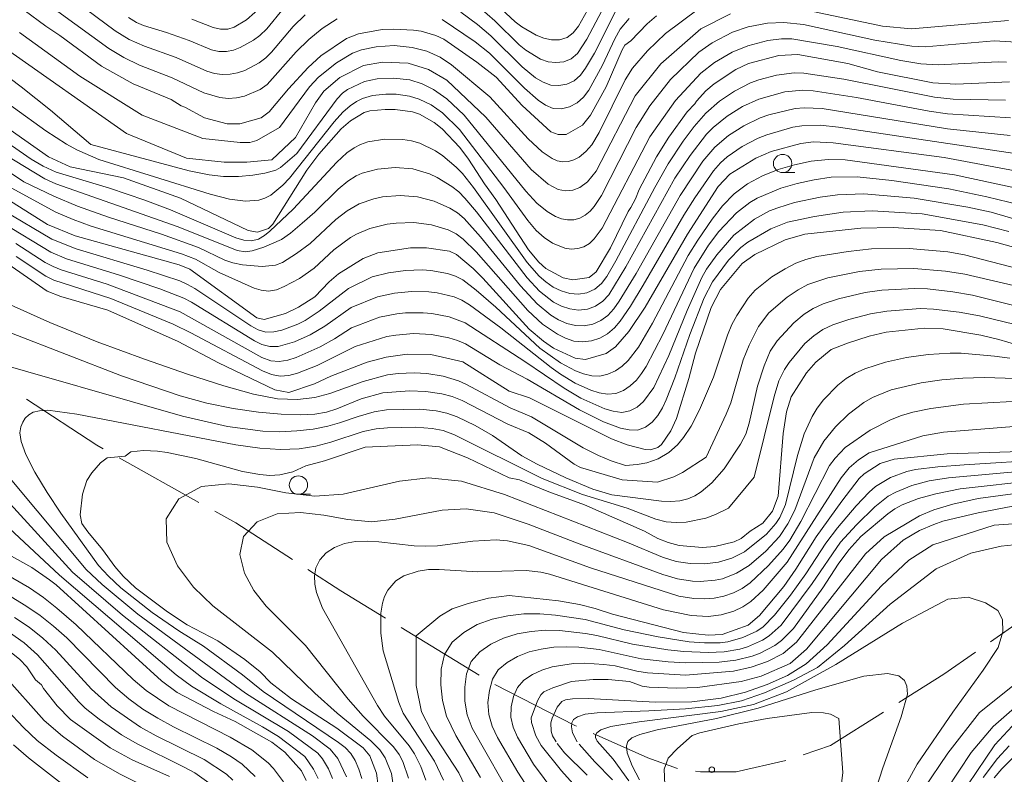
# Model space of a CAD drawing. Units: millimetres. Extents: x -68000 to -66000, y 21000 to 22500.
# Drawn here: x -66336 to -66202, y 22314 to 22417 of the extents above; entities that cross this region are included whole.
import ezdxf

# ---------------------------------------------------------------- set-up
doc = ezdxf.new("R2010")
doc.units = ezdxf.units.MM
for name, color, linetype, lineweight in [('110600_大字・町・丁目界', 7, 'Continuous', 20), ('633100_広葉樹林', 7, 'Continuous', 9), ('710100_等高線（計曲線）', 7, 'Continuous', 20), ('710200_等高線（主曲線）', 7, 'Continuous', 9), ('731200_図化機測定による標高点', 7, 'Continuous', 20)]:
    doc.layers.add(name, color=color, linetype=linetype, lineweight=lineweight)

msp = doc.modelspace()

# ---------------------------------------------------------------- linework, layer by layer
at = {"layer": '110600_大字・町・丁目界'}
for p, q in [((-66311.55, 22350.68), (-66322.46, 22356.78)), ((-66273.26, 22327.05), (-66283.93, 22333.56))]:
    msp.add_line(p, q, dxfattribs=at)
at = {"layer": '110600_大字・町・丁目界', "flags": 128}
for points in [[(-66324.64, 22358), (-66325.49, 22358.48), (-66335.13, 22364.8)], [(-66298.76, 22342.85), (-66306.51, 22347.86), (-66309.37, 22349.46)], [(-66286.06, 22334.87), (-66292.16, 22338.59), (-66296.66, 22341.5)], [(-66192.57, 22337.8), (-66193.5, 22337.46), (-66200.06, 22333.96), (-66203.4, 22331.63)], [(-66205.45, 22330.2), (-66209.78, 22327.18), (-66215.9, 22323.34)], [(-66259.98, 22320.09), (-66260.18, 22320.17), (-66271.1, 22325.79)], [(-66218.01, 22322.01), (-66225.26, 22317.46), (-66228.99, 22316.17)], [(-66246.15, 22314.3), (-66246.16, 22314.3), (-66250.23, 22315.76), (-66257.7, 22319.07)], [(-66231.36, 22315.38), (-66238.14, 22313.84), (-66243, 22313.84), (-66243.68, 22313.94)]]:
    msp.add_lwpolyline(points, dxfattribs=at)
at = {"layer": '633100_広葉樹林'}
for p, q in [((-66231.8, 22395.75), (-66230.13, 22395.75)), ((-66297.96, 22351.79), (-66296.3, 22351.79))]:
    msp.add_line(p, q, dxfattribs=at)
for centre in [(-66231.8, 22396.99), (-66297.96, 22353.04)]:
    msp.add_circle(centre, 1.25, dxfattribs=at)
at = {"layer": '710100_等高線（計曲線）', "flags": 128}
for points in [[(-66335.46, 22417.94), (-66332.47, 22415.75), (-66330.57, 22414.5), (-66324.89, 22410.28), (-66320.56, 22407.89), (-66315.37, 22405.73), (-66313.99, 22404.86), (-66313.49, 22404.7), (-66310.78, 22403.23), (-66307.71, 22402.42), (-66305.97, 22402.42), (-66303.03, 22403.25), (-66301.95, 22404.03), (-66299.31, 22407.18), (-66296.63, 22410.12), (-66294.88, 22411.7), (-66291.37, 22414.07), (-66289.74, 22414.73), (-66286.5, 22415.31), (-66284.92, 22415.37), (-66282.24, 22415.23), (-66281.17, 22415.07), (-66279.2, 22414.49), (-66278.11, 22413.97), (-66273.56, 22410.84), (-66270.94, 22408.79), (-66267.39, 22404.9), (-66263.49, 22401.34), (-66262.46, 22400.96), (-66261.39, 22400.96), (-66259.14, 22402.24), (-66258.03, 22403.6), (-66255.93, 22407.48), (-66253.74, 22412.54), (-66253.37, 22413.18), (-66252.55, 22413.74), (-66250.31, 22416.1), (-66249.02, 22417.19)], [(-66337.36, 22401.6), (-66332.13, 22397.92), (-66329.14, 22396.52), (-66321.85, 22395.03), (-66314.07, 22392.25), (-66304.84, 22387.85), (-66303.55, 22387.59), (-66302.07, 22388.12), (-66301.45, 22388.72), (-66296.8, 22396.06), (-66295.18, 22398.26), (-66292.11, 22401.75), (-66290.86, 22402.83), (-66289, 22403.98), (-66288.21, 22404.21), (-66286.1, 22404.37), (-66284.76, 22404.35), (-66282.38, 22404.06), (-66281.4, 22403.74), (-66279.41, 22402.6), (-66278.3, 22401.72), (-66275.92, 22399.19), (-66274.72, 22397.6), (-66272.54, 22394.2), (-66271, 22392.06), (-66266.53, 22385.19), (-66265.11, 22383.49), (-66264.14, 22382.62), (-66261.77, 22381.37), (-66260.48, 22381.11), (-66258.23, 22381.42), (-66257.27, 22382.17), (-66255.3, 22385.48), (-66252.91, 22390.45), (-66252.52, 22390.96), (-66251.91, 22392.18), (-66251.39, 22393.46), (-66249.02, 22397.89), (-66247.36, 22400.57), (-66244.86, 22404.06), (-66243.8, 22405.13), (-66243.58, 22405.51), (-66242.29, 22406.91), (-66241.13, 22407.89), (-66238.18, 22409.84), (-66236.45, 22410.65), (-66232.33, 22411.75), (-66229.74, 22411.87), (-66222.87, 22410.64), (-66218.81, 22409.53), (-66211.26, 22408.01), (-66208.13, 22407.85), (-66200.79, 22408.14)], [(-66199.29, 22395.87), (-66209.73, 22397.81), (-66224.9, 22399.81), (-66227.57, 22399.94), (-66229.31, 22399.74), (-66233.36, 22398.62), (-66235.44, 22397.72), (-66238.99, 22395.54), (-66240.6, 22393.86), (-66244.81, 22387.33), (-66250.58, 22377.36), (-66252.79, 22374.02), (-66254.63, 22371.94), (-66255.91, 22371.02), (-66258.72, 22370.19), (-66260.15, 22370.4), (-66263.09, 22371.77), (-66264.48, 22372.71), (-66266.45, 22374.35), (-66272.77, 22381.3), (-66274.1, 22382.62), (-66276.36, 22384.57), (-66277.33, 22385.01), (-66280.44, 22385.45), (-66282.65, 22385.48), (-66287.12, 22384.77), (-66289.1, 22383.99), (-66292.47, 22381.91), (-66293.77, 22380.83), (-66295.71, 22378.75), (-66297.96, 22377.34), (-66299.73, 22376.51), (-66302.66, 22375.69), (-66303.64, 22375.9), (-66312.8, 22382.55), (-66314.24, 22383.15), (-66328.47, 22387.1), (-66332.27, 22388.67), (-66339.44, 22393.18)], [(-66337.68, 22383.28), (-66332.29, 22379.54), (-66330.42, 22378.81), (-66323.99, 22376.96), (-66314.41, 22372.66), (-66308.89, 22369.76), (-66301.17, 22366.04), (-66299.25, 22365.71), (-66295.75, 22366.9), (-66293.52, 22367.93), (-66288.59, 22369.86), (-66285.96, 22370.52), (-66283.12, 22370.92), (-66279.88, 22370.89), (-66275.5, 22369.87), (-66269.16, 22365.87), (-66266.4, 22364.98), (-66255.19, 22359.35), (-66253.04, 22358.52), (-66250.58, 22357.92), (-66249.87, 22357.88), (-66248.85, 22358.18), (-66248.35, 22358.59), (-66247.08, 22360.46), (-66246.29, 22362.16), (-66244.6, 22367.61), (-66243.69, 22371.05), (-66241.57, 22377.33), (-66240.3, 22379.76), (-66237.33, 22383.32), (-66235.6, 22384.57), (-66231.46, 22386.56), (-66228.77, 22387.33), (-66221.1, 22388.17), (-66216.68, 22388.23), (-66210.21, 22387.82), (-66202.54, 22386.19), (-66199.42, 22385.34)], [(-66198.58, 22371.85), (-66202.26, 22372.96), (-66204.69, 22373.55), (-66209.88, 22374.38), (-66212.45, 22374.48), (-66217.63, 22373.94), (-66219.98, 22373.4), (-66222.95, 22372.43), (-66225.14, 22371.55), (-66227.24, 22369.86), (-66228.53, 22368.4), (-66230.62, 22365.11), (-66231.27, 22363.03), (-66231.73, 22360.09), (-66232.39, 22351.51), (-66233.19, 22349.48), (-66234.52, 22347.83), (-66236.24, 22346.73), (-66237.48, 22345.76), (-66238.41, 22345.29), (-66241.07, 22344.63), (-66242.73, 22344.51), (-66245.95, 22344.8), (-66247.43, 22345.2), (-66248.87, 22345.76), (-66250.65, 22346.75), (-66258.88, 22350.34), (-66263.76, 22352.11), (-66267.75, 22353.77), (-66269.16, 22354.02), (-66274.87, 22356.76), (-66278.7, 22358.29), (-66281.71, 22358.55), (-66288.83, 22358.24), (-66294.4, 22356.37), (-66296.94, 22355.69), (-66298.73, 22354.86), (-66300.52, 22354.45), (-66301.85, 22354.34), (-66303.22, 22354.47), (-66305.6, 22354.9), (-66311.96, 22356.66), (-66315.89, 22357.51), (-66317.24, 22357.69), (-66319.12, 22357.75), (-66320.87, 22357.57), (-66321.64, 22356.98), (-66324.1, 22356.77), (-66324.99, 22356.06), (-66326.21, 22354.72), (-66326.87, 22353.68), (-66327.49, 22351.82), (-66327.77, 22348.99), (-66327.55, 22347.78), (-66326.76, 22346.64), (-66324.75, 22344.25), (-66323.05, 22341.92), (-66321.9, 22340.59), (-66320.24, 22339), (-66315.84, 22335.72), (-66313.15, 22333.94), (-66308.96, 22331.75), (-66305.3, 22329.21), (-66303.21, 22327.54), (-66301.74, 22326.01), (-66298.89, 22323.82), (-66292.73, 22319.82), (-66289.11, 22317.15), (-66288.19, 22316.03), (-66287.3, 22313.69), (-66287.06, 22311.94)], [(-66273.27, 22307.83), (-66276.05, 22313.72), (-66279.81, 22319.48), (-66281.15, 22322.07), (-66281.87, 22325.63), (-66281.85, 22332.43), (-66278.63, 22335.12), (-66276.95, 22336.15), (-66274.78, 22336.86), (-66271.97, 22337.57), (-66269.16, 22337.93), (-66262.42, 22337.22), (-66259.54, 22336.74), (-66257.4, 22336.18), (-66255.04, 22335.4), (-66245.32, 22332.91), (-66241.95, 22332.52), (-66240.04, 22332.63), (-66236.52, 22333.91), (-66234.95, 22335.21), (-66231.64, 22339.18), (-66229.97, 22341.54), (-66227.21, 22345.95), (-66223.7, 22350.83), (-66221.35, 22353.94), (-66220.64, 22354.59), (-66218.45, 22355.98), (-66216.55, 22356.59), (-66209.29, 22357.31), (-66196.36, 22357.73)], [(-66258.05, 22309.58), (-66262.03, 22313.98), (-66264.8, 22317.45), (-66265.51, 22318.76), (-66266.1, 22320.61), (-66266.14, 22321.23), (-66265.29, 22323.54), (-66264.85, 22324.38), (-66264.43, 22324.77), (-66263.18, 22325.34), (-66260.63, 22326.18), (-66257.7, 22326.46), (-66255.64, 22326.46), (-66252.71, 22326.18), (-66250.99, 22325.54), (-66250.03, 22325.4), (-66246.23, 22325.27), (-66243.45, 22325.36), (-66237.47, 22326.21), (-66234.74, 22326.94), (-66230.78, 22328.64), (-66228.53, 22330.6), (-66218.28, 22342.89), (-66215.31, 22345.49), (-66213.09, 22346.85), (-66211.14, 22347.67), (-66209.91, 22348.09), (-66205.07, 22349.27), (-66197.99, 22350.6)], [(-66167.99, 22344.28), (-66168.07, 22341.9), (-66168.45, 22339.26), (-66168.74, 22338.52), (-66169.98, 22336.88), (-66171.18, 22335.87), (-66175.51, 22333.34), (-66183.46, 22329.59), (-66196.25, 22323.2), (-66199.31, 22321.07), (-66200.42, 22320.11), (-66202.8, 22317.56), (-66207.71, 22310.27)], [(-66296.92, 22312.67), (-66297.55, 22313.97), (-66299.83, 22316.53), (-66301.6, 22317.9), (-66306.62, 22320.71), (-66309.55, 22322.09), (-66314.51, 22324.69), (-66316.69, 22326.27), (-66331.05, 22339.42), (-66331.97, 22340.09), (-66334.4, 22341.77), (-66337.58, 22343.55)], [(-66338.87, 22331.44), (-66336.04, 22329.2), (-66335.07, 22328.18), (-66333.9, 22326.42), (-66333.08, 22325.72), (-66332.81, 22325.24), (-66330.93, 22322.85), (-66329.1, 22321.01), (-66323.69, 22317.12), (-66320.68, 22315.49), (-66315.59, 22313.23)], [(-66224.12, 22321.12), (-66225.24, 22321.71), (-66226.2, 22321.93), (-66227.81, 22321.96), (-66233.92, 22321.13), (-66237.79, 22320.39), (-66243.1, 22319.2), (-66244.15, 22318.81), (-66246.17, 22317.05), (-66247.43, 22315.7), (-66247.99, 22314.23), (-66247.81, 22309.94)], [(-66224.29, 22307.88), (-66223.58, 22313.77), (-66224.12, 22321.12)]]:
    msp.add_lwpolyline(points, dxfattribs=at)
at = {"layer": '710200_等高線（主曲線）', "flags": 128}
for points in [[(-66255.61, 22423.09), (-66259.7, 22415.74), (-66260.41, 22414.85), (-66261.26, 22414.19), (-66262.28, 22413.9), (-66263.37, 22413.91), (-66264.43, 22414.13), (-66265.46, 22414.55), (-66267.44, 22415.68), (-66268.34, 22416.37), (-66272.87, 22420.59)], [(-66297.03, 22417.33), (-66298.67, 22415.72), (-66301.65, 22412.22), (-66302.43, 22411.41), (-66303.31, 22410.74), (-66305.27, 22409.71), (-66306.28, 22409.38), (-66307.31, 22409.19), (-66308.36, 22409.16), (-66309.42, 22409.31), (-66310.49, 22409.63), (-66314.66, 22411.5), (-66318.98, 22413.02), (-66321.07, 22413.92), (-66323, 22415.14), (-66330.93, 22421.03)], [(-66255.28, 22420.21), (-66258.54, 22413.97), (-66259.84, 22412.04), (-66260.68, 22411.31), (-66261.68, 22410.9), (-66262.77, 22410.78), (-66263.85, 22410.89), (-66264.9, 22411.27), (-66266.88, 22412.48), (-66267.79, 22413.21), (-66271.13, 22416.49), (-66273.23, 22418.33)], [(-66292.69, 22416.75), (-66294.7, 22415.45), (-66296.56, 22413.94), (-66298.25, 22412.25), (-66302.22, 22407.79), (-66303.17, 22407.12), (-66305.31, 22406.19), (-66306.43, 22405.96), (-66307.56, 22405.89), (-66308.68, 22405.99), (-66310.91, 22406.63), (-66315.21, 22408.69), (-66319.66, 22410.45), (-66321.82, 22411.47), (-66323.87, 22412.69), (-66333.14, 22419.51)], [(-66302.76, 22418.65), (-66305.06, 22416.63), (-66306.72, 22415.61), (-66307.63, 22415.34), (-66308.61, 22415.33), (-66309.61, 22415.56), (-66312.53, 22416.71)], [(-66200.91, 22416.55), (-66214.19, 22415.4), (-66218.15, 22415.74), (-66230.9, 22418.43)], [(-66238.9, 22417.45), (-66242.99, 22415.39), (-66248.46, 22410.6), (-66251.95, 22406.24), (-66257.29, 22395.94), (-66258.47, 22394.48), (-66259.51, 22393.71), (-66260.45, 22393.34), (-66261.46, 22393.26), (-66262.45, 22393.46), (-66263.85, 22394.17), (-66266.15, 22396.15), (-66272.35, 22403.33), (-66277.7, 22408.38), (-66280.19, 22409.85), (-66282.97, 22410.69), (-66286.46, 22410.84), (-66289.09, 22410.38), (-66292.32, 22408.73), (-66294.48, 22406.86), (-66295.65, 22405.3), (-66298.35, 22400.53), (-66301.59, 22397.5), (-66305.03, 22397.18), (-66308.13, 22397.17), (-66313.27, 22397.73), (-66321.45, 22401.08), (-66338.15, 22412.85)], [(-66243.32, 22418.1), (-66247.79, 22414.75), (-66250.28, 22412.37), (-66252.32, 22410.01), (-66253.33, 22408.42), (-66256.85, 22401.24), (-66257.88, 22399.56), (-66258.67, 22398.61), (-66259.61, 22397.85), (-66260.32, 22397.49), (-66261.06, 22397.27), (-66261.83, 22397.22), (-66262.59, 22397.36), (-66263.31, 22397.67), (-66264.65, 22398.59), (-66266.58, 22400.38), (-66271.82, 22406.11), (-66277.04, 22410.49), (-66278.58, 22411.51), (-66280.43, 22412.35), (-66282.4, 22412.86), (-66284.86, 22413.1), (-66287.33, 22412.95), (-66289.36, 22412.53), (-66290.56, 22412.06), (-66292.78, 22410.73), (-66295.2, 22408.81), (-66296.46, 22407.48), (-66300.54, 22401.9), (-66303.64, 22400.13), (-66304.61, 22399.86), (-66305.93, 22399.87), (-66311.04, 22400.39), (-66319.32, 22403.59), (-66327.85, 22408.93), (-66336.08, 22414.88)], [(-66300.03, 22418.13), (-66302.28, 22415.41), (-66303.24, 22414.48), (-66304.11, 22413.85), (-66305.91, 22412.83), (-66306.84, 22412.48), (-66307.81, 22412.29), (-66308.82, 22412.31), (-66309.85, 22412.54), (-66312.87, 22413.81), (-66315.98, 22414.9), (-66319.11, 22415.84), (-66320.11, 22416.27), (-66321.2, 22416.93)], [(-66254.49, 22418.05), (-66257.51, 22412.09), (-66258.72, 22410), (-66259.43, 22409.05), (-66260.28, 22408.3), (-66261.3, 22407.84), (-66262.39, 22407.63), (-66263.49, 22407.7), (-66264.54, 22408.1), (-66265.55, 22408.72), (-66267.4, 22410.21), (-66271.66, 22414.42), (-66273.49, 22415.97), (-66275.78, 22417.67)], [(-66199.12, 22413.53), (-66202.89, 22413.76), (-66212.34, 22412.94), (-66214.14, 22413.02), (-66219.2, 22413.83), (-66228.93, 22416), (-66231.62, 22416.27), (-66233.86, 22416.17), (-66236.5, 22415.65), (-66238.63, 22414.93), (-66241.42, 22413.48), (-66243.26, 22412.19), (-66247.11, 22408.46), (-66249.93, 22404.89), (-66251.83, 22401.92), (-66256.54, 22392.61), (-66257.53, 22391.13), (-66258.11, 22390.47), (-66258.78, 22389.92), (-66259.52, 22389.52), (-66260.34, 22389.31), (-66261.18, 22389.28), (-66262.03, 22389.44), (-66262.84, 22389.75), (-66263.98, 22390.41), (-66265.37, 22391.56), (-66266.88, 22393.22), (-66275.32, 22403.58), (-66277.69, 22405.85), (-66279.49, 22407.12), (-66281.06, 22407.9), (-66282.75, 22408.41), (-66284.97, 22408.67), (-66287.21, 22408.58), (-66288.95, 22408.21), (-66291.27, 22407.12), (-66291.93, 22406.61), (-66292.66, 22405.81), (-66298.2, 22398.37), (-66300.42, 22396.43), (-66301.04, 22396.08), (-66302.55, 22395.67), (-66304.19, 22395.4), (-66306.17, 22395.23), (-66308.22, 22395.23), (-66310.16, 22395.42), (-66312.89, 22395.99), (-66326.34, 22399.57), (-66331.86, 22404.3), (-66335.83, 22407.46), (-66340.21, 22410.76)], [(-66252.78, 22416.79), (-66253.98, 22415.37), (-66254.74, 22414.02), (-66256.42, 22410.42), (-66258.29, 22407.02), (-66259.02, 22406.05), (-66259.89, 22405.27), (-66260.91, 22404.73), (-66262.02, 22404.44), (-66263.13, 22404.49), (-66264.19, 22404.95), (-66265.18, 22405.63), (-66267.08, 22407.28), (-66271.86, 22412.07), (-66273.8, 22413.6), (-66278.32, 22416.68)], [(-66341.34, 22407.85), (-66332.49, 22401.47), (-66329.65, 22399.63), (-66328.22, 22398.84), (-66325.23, 22397.55), (-66310.03, 22392.82), (-66307.36, 22392.12), (-66305.18, 22391.83), (-66303.36, 22391.98), (-66302.53, 22392.25), (-66301.72, 22392.67), (-66300.07, 22394.05), (-66299.2, 22394.99), (-66293.09, 22402.67), (-66291.88, 22404.01), (-66290.91, 22404.89), (-66290.04, 22405.48), (-66289.19, 22405.89), (-66287.86, 22406.28), (-66286.02, 22406.48), (-66284.62, 22406.45), (-66282.77, 22406.2), (-66281.45, 22405.8), (-66279.8, 22404.99), (-66278.29, 22403.92), (-66275.95, 22401.65), (-66269.88, 22393.71), (-66266.61, 22389.18), (-66265.46, 22387.82), (-66264.4, 22386.87), (-66263.25, 22386.1), (-66261.56, 22385.43), (-66260.67, 22385.3), (-66259.78, 22385.36), (-66258.95, 22385.61), (-66258.2, 22386.07), (-66257.55, 22386.68), (-66256.46, 22388.17), (-66249.96, 22400.64), (-66246.45, 22405.59), (-66242.95, 22409.34), (-66241.12, 22410.78), (-66238.7, 22412.21), (-66236.54, 22413.09), (-66233.82, 22413.79), (-66231.96, 22414.01), (-66230.56, 22414.01), (-66224.34, 22413), (-66215.64, 22411.06), (-66212.92, 22410.61), (-66210.56, 22410.46), (-66202.35, 22410.89), (-66201.22, 22410.85)], [(-66341.52, 22402.46), (-66334.49, 22397.6), (-66332.84, 22396.61), (-66331.06, 22395.79), (-66323.79, 22393.62), (-66318.93, 22391.96), (-66315.42, 22390.67), (-66306.51, 22386.85), (-66305.44, 22386.51), (-66304.38, 22386.44), (-66303.41, 22386.67), (-66302.59, 22387.15), (-66301.85, 22387.75), (-66298.7, 22390.76), (-66292.73, 22397.19), (-66291.35, 22398.44), (-66290.35, 22399.12), (-66289.47, 22399.58), (-66288.46, 22399.93), (-66286.14, 22400.3), (-66283.7, 22400.27), (-66282.5, 22400.09), (-66281.35, 22399.75), (-66279.21, 22398.71), (-66278.22, 22398.03), (-66276.39, 22396.49), (-66275.55, 22395.62), (-66274.02, 22393.7), (-66266.69, 22383.46), (-66265.07, 22381.61), (-66264.16, 22380.8), (-66263.15, 22380.11), (-66262.05, 22379.58), (-66260.89, 22379.22), (-66259.7, 22379.12), (-66258.53, 22379.31), (-66257.46, 22379.81), (-66256.56, 22380.57), (-66255.84, 22381.54), (-66254.57, 22383.67), (-66249.28, 22393.72), (-66247.45, 22396.94), (-66245.38, 22400.05), (-66243.9, 22402.03), (-66242.27, 22403.88), (-66240.43, 22405.51), (-66238.38, 22406.89), (-66236.19, 22408.01), (-66235.03, 22408.43), (-66232.64, 22409.07), (-66230.2, 22409.38), (-66228.89, 22409.35), (-66223.45, 22408.52), (-66211.02, 22406.04), (-66208.5, 22405.8), (-66201.32, 22405.66)], [(-66338.16, 22398.25), (-66332.61, 22394.89), (-66331.09, 22394.23), (-66314.39, 22388.32), (-66306.33, 22385.08), (-66305.19, 22384.93), (-66304.27, 22385.04), (-66302.68, 22385.55), (-66300.27, 22386.61), (-66299.04, 22387.48), (-66297.43, 22388.84), (-66295.74, 22390.35), (-66292.53, 22393.5), (-66291.22, 22394.57), (-66290.06, 22395.3), (-66289.26, 22395.65), (-66287.15, 22396.21), (-66284.73, 22396.44), (-66282.33, 22396.24), (-66280.07, 22395.57), (-66279, 22395.08), (-66277, 22393.85), (-66276.06, 22393.12), (-66275.2, 22392.26), (-66273.62, 22390.37), (-66266.71, 22381.36), (-66265.02, 22379.56), (-66263.09, 22378.06), (-66262.01, 22377.49), (-66260.86, 22377.11), (-66259.67, 22376.96), (-66258.48, 22377.09), (-66257.36, 22377.49), (-66256.37, 22378.16), (-66255.56, 22379.05), (-66253.2, 22382.89), (-66246.51, 22394.98), (-66244.45, 22398.08), (-66242.18, 22401.02), (-66241.31, 22401.9), (-66239.39, 22403.45), (-66237.3, 22404.76), (-66235.06, 22405.8), (-66231.48, 22406.78), (-66229.03, 22407), (-66227.64, 22406.93), (-66221.7, 22406.02), (-66211.75, 22404.14), (-66209.27, 22403.79), (-66200.67, 22403.21)], [(-66343.69, 22399.99), (-66335.49, 22394.5), (-66331.37, 22392.54), (-66328.17, 22391.18), (-66323.9, 22389.66), (-66316.69, 22387.32), (-66311.62, 22385.49), (-66308.03, 22383.79), (-66306.94, 22383.41), (-66305.59, 22383.16), (-66302.93, 22382.93), (-66301.1, 22383.1), (-66300.15, 22383.48), (-66298.22, 22384.68), (-66296.34, 22386.08), (-66292.83, 22389.33), (-66291.31, 22390.53), (-66289.64, 22391.49), (-66287.67, 22392.16), (-66286.49, 22392.42), (-66284.06, 22392.63), (-66281.68, 22392.44), (-66279.4, 22391.85), (-66277.25, 22390.89), (-66276.24, 22390.25), (-66275.33, 22389.46), (-66273.09, 22386.96), (-66267.62, 22380.27), (-66265.36, 22377.81), (-66263.45, 22376.27), (-66262.4, 22375.63), (-66261.29, 22375.13), (-66260.12, 22374.84), (-66258.92, 22374.81), (-66257.73, 22375.04), (-66256.63, 22375.52), (-66255.67, 22376.24), (-66254.86, 22377.15), (-66254.13, 22378.17), (-66251.83, 22381.98), (-66245.81, 22392.62), (-66242.68, 22397.31), (-66241.07, 22399.24), (-66239.17, 22400.81), (-66237.09, 22402.15), (-66234.86, 22403.23), (-66233.69, 22403.65), (-66230.08, 22404.51), (-66228.85, 22404.61), (-66226.37, 22404.51), (-66209.25, 22401.74), (-66200.71, 22400.83)], [(-66337.2, 22393.65), (-66331.09, 22390.36), (-66328.73, 22389.33), (-66326.29, 22388.44), (-66313.95, 22384.63), (-66312.02, 22383.91), (-66308.81, 22382.1), (-66304.03, 22379.96), (-66303.07, 22379.66), (-66302.05, 22379.54), (-66300.98, 22379.73), (-66299.9, 22380.17), (-66297.8, 22381.29), (-66295.81, 22382.68), (-66293.13, 22385.17), (-66290.86, 22386.87), (-66290.02, 22387.34), (-66288.2, 22388.11), (-66285.83, 22388.71), (-66284.61, 22388.85), (-66282.18, 22388.92), (-66279.79, 22388.62), (-66277.49, 22387.92), (-66276.42, 22387.39), (-66275.45, 22386.66), (-66273.68, 22384.93), (-66266.63, 22376.89), (-66264.63, 22375.05), (-66262.58, 22373.67), (-66261.48, 22373.12), (-66260.33, 22372.73), (-66259.13, 22372.6), (-66257.93, 22372.74), (-66256.77, 22373.11), (-66255.71, 22373.71), (-66254.79, 22374.51), (-66253.99, 22375.45), (-66252.58, 22377.5), (-66250.83, 22380.35), (-66245.29, 22389.93), (-66243.81, 22392.28), (-66241.26, 22396), (-66240.3, 22397.09), (-66239.36, 22397.9), (-66237.31, 22399.3), (-66235.12, 22400.47), (-66233.97, 22400.93), (-66230.38, 22401.96), (-66229.16, 22402.16), (-66226.68, 22402.21), (-66224.17, 22401.94), (-66200.07, 22398.35)], [(-66338.27, 22390.59), (-66331.68, 22386.65), (-66328.35, 22385.33), (-66318.63, 22382.43), (-66314.18, 22380.96), (-66313.11, 22380.47), (-66312.11, 22379.91), (-66304.47, 22374.79), (-66303.47, 22374.26), (-66302.42, 22373.96), (-66301.32, 22373.99), (-66300.21, 22374.23), (-66298.06, 22375.03), (-66297.03, 22375.55), (-66295.11, 22376.79), (-66291.11, 22379.9), (-66287.89, 22381.48), (-66285.65, 22382.07), (-66283.35, 22382.38), (-66281.03, 22382.46), (-66279.88, 22382.38), (-66277.6, 22381.96), (-66276.52, 22381.6), (-66275.51, 22381.07), (-66273.67, 22379.66), (-66271, 22377.35), (-66264.97, 22371.76), (-66262.14, 22369.73), (-66260.08, 22368.66), (-66259, 22368.23), (-66257.89, 22367.95), (-66256.77, 22367.92), (-66255.67, 22368.19), (-66254.65, 22368.67), (-66253.72, 22369.3), (-66252.91, 22370.08), (-66251.51, 22371.9), (-66249.6, 22375.15), (-66244.69, 22384.4), (-66243.4, 22386.52), (-66241.43, 22389.4), (-66240.02, 22391.22), (-66238.43, 22392.86), (-66236.58, 22394.22), (-66234.54, 22395.29), (-66232.4, 22396.16), (-66230.17, 22396.8), (-66227.9, 22397.3), (-66225.59, 22397.53), (-66223.26, 22397.47), (-66208.33, 22395.44), (-66194.15, 22392.39)], [(-66338.42, 22388.9), (-66331.8, 22384.89), (-66329.64, 22383.97), (-66322.4, 22381.74), (-66316.91, 22379.87), (-66313.6, 22378.59), (-66312.56, 22378.05), (-66303.98, 22372.75), (-66302.94, 22372.24), (-66301.85, 22371.97), (-66300.72, 22371.99), (-66298.48, 22372.6), (-66296.35, 22373.57), (-66294.35, 22374.76), (-66290.76, 22377.3), (-66287.15, 22378.79), (-66284.85, 22379.29), (-66282.49, 22379.51), (-66280.14, 22379.46), (-66278.98, 22379.31), (-66276.7, 22378.75), (-66275.63, 22378.3), (-66274.59, 22377.68), (-66270.31, 22374.51), (-66263.44, 22369.11), (-66262.16, 22368.2), (-66260.14, 22366.99), (-66257.99, 22366), (-66256.87, 22365.64), (-66255.73, 22365.45), (-66254.61, 22365.55), (-66253.55, 22365.97), (-66252.61, 22366.6), (-66251.78, 22367.39), (-66251.07, 22368.29), (-66250.43, 22369.26), (-66248.18, 22373.61), (-66243.89, 22382.67), (-66241.91, 22385.81), (-66240.5, 22387.7), (-66238.12, 22390.23), (-66236.29, 22391.66), (-66235.29, 22392.26), (-66232.06, 22393.63), (-66229.8, 22394.27), (-66227.49, 22394.77), (-66225.16, 22395.12), (-66221.61, 22395.15), (-66216.88, 22394.66), (-66209.1, 22393.51), (-66203.88, 22392.45), (-66197.9, 22390.97)], [(-66336.58, 22386.07), (-66332.55, 22383.47), (-66331.49, 22382.91), (-66330.39, 22382.45), (-66324.08, 22380.5), (-66314.13, 22376.71), (-66302.94, 22370.46), (-66301.73, 22370.04), (-66300.58, 22369.94), (-66299.42, 22370.11), (-66298.29, 22370.46), (-66295.01, 22371.92), (-66293.02, 22373.04), (-66290.71, 22374.53), (-66286.86, 22375.97), (-66284.51, 22376.45), (-66283.31, 22376.57), (-66280.92, 22376.6), (-66279.72, 22376.5), (-66277.37, 22376.05), (-66275.16, 22375.2), (-66267.04, 22369.94), (-66261.65, 22366.27), (-66259.39, 22364.92), (-66256.1, 22363.45), (-66254.95, 22363.12), (-66253.79, 22362.98), (-66252.67, 22363.18), (-66251.66, 22363.71), (-66250.79, 22364.46), (-66249.41, 22366.36), (-66247.36, 22370.77), (-66244.86, 22376.91), (-66242.82, 22381.42), (-66242.18, 22382.54), (-66240.79, 22384.5), (-66238.45, 22387.21), (-66235.66, 22389.37), (-66233.57, 22390.51), (-66232.46, 22390.95), (-66230.19, 22391.64), (-66226.67, 22392.37), (-66224.29, 22392.72), (-66220.68, 22392.86), (-66213.82, 22392.25), (-66206.5, 22391.02), (-66203.3, 22390.32), (-66197.23, 22388.58)], [(-66336.55, 22384.29), (-66332.47, 22381.58), (-66331.37, 22381.03), (-66323.58, 22378.53), (-66315.09, 22375.03), (-66312.67, 22373.86), (-66302.88, 22368.65), (-66301.62, 22368.14), (-66300.45, 22367.92), (-66299.26, 22368), (-66298.1, 22368.32), (-66295.4, 22369.39), (-66290.21, 22371.96), (-66285.87, 22373.33), (-66284.67, 22373.55), (-66282.23, 22373.75), (-66279.79, 22373.62), (-66277.4, 22373.16), (-66276.23, 22372.82), (-66275.11, 22372.33), (-66270.46, 22369.46), (-66266.72, 22367.51), (-66259.57, 22363.32), (-66256.27, 22361.67), (-66253.96, 22360.84), (-66252.78, 22360.58), (-66251.61, 22360.56), (-66250.54, 22360.94), (-66249.62, 22361.65), (-66248.85, 22362.56), (-66248.22, 22363.59), (-66247.69, 22364.67), (-66246.52, 22367.68), (-66244.46, 22373.6), (-66242.52, 22378.65), (-66241.39, 22380.83), (-66239.19, 22383.77), (-66237.49, 22385.5), (-66236.53, 22386.23), (-66233.41, 22388.07), (-66231.15, 22388.96), (-66227.45, 22389.77), (-66223.54, 22390.33), (-66219.55, 22390.54), (-66212.75, 22390.09), (-66204.46, 22388.59), (-66200.9, 22387.69)], [(-66192.17, 22380.69), (-66206.94, 22384.5), (-66209.24, 22384.92), (-66214.5, 22385.39), (-66219.66, 22385.33), (-66222.84, 22384.98), (-66227.12, 22384.26), (-66228.62, 22383.88), (-66229.97, 22383.36), (-66231.44, 22382.61), (-66233.28, 22381.48), (-66235.57, 22379.7), (-66236.5, 22378.6), (-66238.05, 22376.23), (-66238.73, 22374.98), (-66239.35, 22373.53), (-66241.26, 22367.81), (-66243.17, 22363.31), (-66244.3, 22361.08), (-66245.32, 22359.56), (-66246.18, 22358.55), (-66247.36, 22357.5), (-66248.8, 22356.64), (-66250.33, 22356.1), (-66251.68, 22355.85), (-66253.26, 22355.73), (-66255.24, 22356.37), (-66256.94, 22357.08), (-66259.06, 22358.15), (-66266.13, 22362.39), (-66269.04, 22363.6), (-66275, 22366.81), (-66276.08, 22367.3), (-66278.2, 22367.93), (-66280.43, 22368.3), (-66282.15, 22368.4), (-66284.35, 22368.31), (-66285.78, 22368.12), (-66289.13, 22367.21), (-66293.69, 22365.54), (-66295.74, 22365), (-66298.1, 22364.72), (-66300.83, 22364.85), (-66304.11, 22365.46), (-66308.14, 22366.59), (-66313.12, 22368.21), (-66319, 22370.24), (-66325.47, 22372.63), (-66331.95, 22375.26), (-66338.12, 22378.03)], [(-66193.61, 22378.75), (-66206.88, 22381.86), (-66209.55, 22382.27), (-66213.85, 22382.65), (-66218.34, 22382.54), (-66221.28, 22382.22), (-66225.62, 22381.35), (-66228.37, 22380.44), (-66229.68, 22379.74), (-66231.17, 22378.71), (-66233.67, 22376.56), (-66235.09, 22374.7), (-66236.38, 22372.17), (-66237.2, 22370.16), (-66238.89, 22364.27), (-66239.5, 22362.74), (-66242.24, 22356.86), (-66245.49, 22354.74), (-66246.68, 22354.18), (-66248.88, 22353.45), (-66253.7, 22353.76), (-66259.42, 22355.44), (-66260.29, 22355.91), (-66264.22, 22358.79), (-66266.47, 22360.19), (-66269.36, 22361.36), (-66275.58, 22364.59), (-66276.95, 22365.14), (-66278.37, 22365.51), (-66280.55, 22365.84), (-66282.77, 22365.92), (-66286.44, 22365.65), (-66289.4, 22364.85), (-66292.7, 22363.46), (-66294.12, 22363), (-66295.74, 22362.73), (-66297.73, 22362.66), (-66300.31, 22362.75), (-66303.42, 22363.02), (-66306.9, 22363.49), (-66310.46, 22364.22), (-66314.11, 22365.23), (-66322.16, 22367.99), (-66337.18, 22373.79)], [(-66200.03, 22377.56), (-66205.86, 22379.01), (-66208.53, 22379.46), (-66212, 22379.84), (-66213.74, 22379.92), (-66218.26, 22379.66), (-66220.5, 22379.35), (-66224.15, 22378.49), (-66226.27, 22377.81), (-66227.61, 22377.18), (-66228.87, 22376.38), (-66230.26, 22375.21), (-66232.56, 22372.75), (-66233.48, 22371.34), (-66234.34, 22369.34), (-66235.25, 22366.57), (-66236.36, 22361.49), (-66236.84, 22360.02), (-66237.55, 22358.62), (-66239.8, 22355.28), (-66241.46, 22353.33), (-66242.92, 22352.11), (-66243.77, 22351.58), (-66244.74, 22351.16), (-66245.85, 22350.9), (-66247.08, 22350.8), (-66248.36, 22350.82), (-66255.13, 22351.69), (-66257.73, 22352.5), (-66261.44, 22354.05), (-66265.35, 22355.92), (-66267.43, 22357.04), (-66271.43, 22359.82), (-66273.8, 22361.17), (-66276.27, 22362.35), (-66277.68, 22362.85), (-66279.14, 22363.17), (-66281.38, 22363.41), (-66285.91, 22363.31), (-66287.63, 22363.03), (-66289.79, 22362.42), (-66292.35, 22361.53), (-66293.96, 22361.08), (-66295.93, 22360.7), (-66298.16, 22360.44), (-66300.5, 22360.33), (-66302.84, 22360.4), (-66307.66, 22361.03), (-66313.79, 22362.46), (-66342.15, 22370.55)], [(-66198.34, 22374.56), (-66204.91, 22376.18), (-66207.65, 22376.66), (-66211.17, 22377.09), (-66212.94, 22377.17), (-66217.54, 22376.82), (-66219.81, 22376.46), (-66222.76, 22375.68), (-66224.92, 22374.93), (-66226.28, 22374.29), (-66227.54, 22373.46), (-66228.76, 22372.38), (-66230.92, 22369.78), (-66231.53, 22368.86), (-66232.31, 22367.31), (-66232.96, 22365.15), (-66235.67, 22354.13), (-66239.21, 22349.89), (-66240.99, 22349.01), (-66242.29, 22348.52), (-66244.98, 22347.98), (-66246.35, 22347.92), (-66247.73, 22348.03), (-66249.12, 22348.36), (-66253.05, 22349.87), (-66259.16, 22351.76), (-66264.65, 22353.92), (-66276.63, 22359.9), (-66278.19, 22360.49), (-66279.69, 22360.78), (-66281.97, 22360.95), (-66285.81, 22360.87), (-66287.36, 22360.73), (-66289.13, 22360.35), (-66293.52, 22358.91), (-66295.59, 22358.37), (-66297.86, 22358.01), (-66300.39, 22357.92), (-66303.25, 22358.1), (-66306.52, 22358.55), (-66328.24, 22362.71), (-66332.19, 22363.26), (-66333.36, 22363.21), (-66334.2, 22362.99), (-66334.81, 22362.62), (-66335.28, 22362.17), (-66335.64, 22361.63), (-66335.91, 22361.01), (-66336.04, 22360.19), (-66335.86, 22358.98), (-66335.2, 22357.21), (-66333.97, 22354.82), (-66332.3, 22352.03), (-66330.43, 22349.18), (-66325.27, 22342.05), (-66323.93, 22340.58), (-66322.23, 22339.02), (-66317.96, 22335.64), (-66314.29, 22333.11), (-66310.93, 22331.01), (-66305.62, 22327.1), (-66302.77, 22324.82), (-66292.5, 22317.88), (-66291.59, 22317.16), (-66290.82, 22316.36), (-66290.21, 22315.39), (-66289.7, 22314.23), (-66289.29, 22312.92)], [(-66200.75, 22370.37), (-66202.86, 22370.66), (-66207.38, 22371.06), (-66208.92, 22371.07), (-66211.9, 22370.88), (-66214.86, 22370.5), (-66217.76, 22369.85), (-66220.57, 22368.94), (-66221.89, 22368.33), (-66223.12, 22367.59), (-66224.25, 22366.71), (-66226.22, 22364.67), (-66227.07, 22363.57), (-66227.76, 22362.42), (-66228.86, 22360.05), (-66229.78, 22357.09), (-66231.39, 22350.39), (-66232.18, 22348.61), (-66232.72, 22347.79), (-66234.01, 22346.35), (-66237.02, 22343.92), (-66238.73, 22343.07), (-66240.55, 22342.5), (-66242.47, 22342.27), (-66244.42, 22342.31), (-66246.35, 22342.61), (-66248.22, 22343.2), (-66253.01, 22345.2), (-66269.81, 22351.76), (-66275.68, 22353.57), (-66280.2, 22354.02), (-66284.14, 22353.57), (-66291.86, 22351.8), (-66295.74, 22351.51), (-66299.67, 22351.99), (-66303.57, 22352.76), (-66307.47, 22353.22), (-66311.2, 22352.84), (-66314.29, 22351.18), (-66316.04, 22348.45), (-66315.93, 22345.23), (-66314.49, 22342.02), (-66312.31, 22339.1), (-66309.67, 22336.55), (-66301.49, 22330.2), (-66295.7, 22324.6), (-66292.65, 22321.89), (-66288.08, 22318.11), (-66286.82, 22316.84), (-66286.09, 22315.78), (-66285.24, 22313.61), (-66283.13, 22299.21)], [(-66282.9, 22312.98), (-66283.68, 22315.26), (-66284.2, 22316.24), (-66284.96, 22317.28), (-66289.12, 22321.47), (-66291.15, 22323.79), (-66296.99, 22331.13), (-66302.39, 22336.48), (-66304.06, 22338.62), (-66305.32, 22341.01), (-66305.96, 22343.56), (-66305.48, 22346.02), (-66303.61, 22348.03), (-66300.86, 22349.13), (-66297.7, 22349.31), (-66294.47, 22348.91), (-66291.23, 22348.35), (-66287.98, 22348.04), (-66284.76, 22348.36), (-66278.34, 22349.6), (-66275.04, 22349.8), (-66271.22, 22349.24), (-66266.55, 22347.7), (-66259.62, 22345.02), (-66248.17, 22340.83), (-66246.17, 22340.24), (-66244.11, 22339.91), (-66243.07, 22339.88), (-66241.01, 22340.04), (-66240.01, 22340.25), (-66238.12, 22340.98), (-66236.38, 22342.04), (-66234.11, 22344.02), (-66232.24, 22346.03), (-66231.07, 22347.75), (-66230.15, 22349.62), (-66227.47, 22356.75), (-66226.16, 22359.03), (-66224.55, 22361), (-66222.78, 22362.75), (-66220.68, 22364.34), (-66219.52, 22365.02), (-66216.98, 22366.05), (-66212.86, 22367.03), (-66210.03, 22367.44), (-66207.18, 22367.67), (-66204.27, 22367.76), (-66199.94, 22367.62)], [(-66200.42, 22364.48), (-66207.1, 22364.11), (-66211.54, 22363.52), (-66214, 22363.01), (-66215.57, 22362.55), (-66217.07, 22361.97), (-66219.83, 22360.54), (-66223.26, 22358.19), (-66224.63, 22356.72), (-66225.38, 22355.7), (-66229.33, 22348.06), (-66230.83, 22345.52), (-66231.73, 22344.3), (-66233.73, 22342.03), (-66236.23, 22339.69), (-66237.34, 22338.92), (-66238.53, 22338.31), (-66239.82, 22337.87), (-66241.16, 22337.6), (-66242.53, 22337.48), (-66243.91, 22337.53), (-66245.96, 22337.86), (-66258.06, 22341.73), (-66266.47, 22344.8), (-66269.4, 22345.44), (-66270.95, 22345.54), (-66274.15, 22345.38), (-66278.94, 22344.75), (-66280.54, 22344.67), (-66282.15, 22344.72), (-66286.98, 22345.28), (-66288.58, 22345.37), (-66290.15, 22345.31), (-66291.65, 22345.04), (-66293.02, 22344.52), (-66294.18, 22343.77), (-66295.05, 22342.82), (-66295.57, 22341.75), (-66295.78, 22340.62), (-66295.74, 22339.48), (-66295.51, 22338.36), (-66294.67, 22336.22), (-66287.16, 22322.91), (-66286.22, 22321.48), (-66282.83, 22317.41), (-66282.11, 22316.32), (-66281.22, 22314.59), (-66280.54, 22312.73)], [(-66200.42, 22364.48), (-66207.1, 22364.11), (-66211.54, 22363.52), (-66214, 22363.01), (-66215.57, 22362.55), (-66217.07, 22361.97), (-66219.83, 22360.54), (-66223.26, 22358.19), (-66224.63, 22356.72), (-66225.38, 22355.7), (-66229.33, 22348.06), (-66230.83, 22345.52), (-66231.73, 22344.3), (-66233.73, 22342.03), (-66236.23, 22339.69), (-66237.34, 22338.92), (-66238.53, 22338.31), (-66239.82, 22337.87), (-66241.16, 22337.6), (-66242.53, 22337.48), (-66243.91, 22337.53), (-66245.96, 22337.86), (-66258.06, 22341.73), (-66266.47, 22344.8), (-66269.4, 22345.44), (-66270.95, 22345.54), (-66274.15, 22345.38), (-66278.94, 22344.75), (-66280.54, 22344.67), (-66282.15, 22344.72), (-66286.98, 22345.28), (-66288.58, 22345.37), (-66290.15, 22345.31), (-66291.65, 22345.04), (-66293.02, 22344.52), (-66294.18, 22343.77), (-66295.05, 22342.82), (-66295.57, 22341.75), (-66295.78, 22340.62), (-66295.74, 22339.48), (-66295.51, 22338.36), (-66294.67, 22336.22), (-66287.16, 22322.91), (-66286.22, 22321.48), (-66282.83, 22317.41), (-66282.11, 22316.32), (-66281.22, 22314.59), (-66280.54, 22312.73)], [(-66200.42, 22364.48), (-66207.1, 22364.11), (-66211.54, 22363.52), (-66214, 22363.01), (-66215.57, 22362.55), (-66217.07, 22361.97), (-66219.83, 22360.54), (-66223.26, 22358.19), (-66224.63, 22356.72), (-66225.38, 22355.7), (-66229.33, 22348.06), (-66230.83, 22345.52), (-66231.73, 22344.3), (-66233.73, 22342.03), (-66236.23, 22339.69), (-66237.34, 22338.92), (-66238.53, 22338.31), (-66239.82, 22337.87), (-66241.16, 22337.6), (-66242.53, 22337.48), (-66243.91, 22337.53), (-66245.96, 22337.86), (-66258.06, 22341.73), (-66266.47, 22344.8), (-66269.4, 22345.44), (-66270.95, 22345.54), (-66274.15, 22345.38), (-66278.94, 22344.75), (-66280.54, 22344.67), (-66282.15, 22344.72), (-66286.98, 22345.28), (-66288.58, 22345.37), (-66290.15, 22345.31), (-66291.65, 22345.04), (-66293.02, 22344.52), (-66294.18, 22343.77), (-66295.05, 22342.82), (-66295.57, 22341.75), (-66295.78, 22340.62), (-66295.74, 22339.48), (-66295.51, 22338.36), (-66294.67, 22336.22), (-66287.16, 22322.91), (-66286.22, 22321.48), (-66282.83, 22317.41), (-66282.11, 22316.32), (-66281.22, 22314.59), (-66280.54, 22312.73)], [(-66200.42, 22364.48), (-66207.1, 22364.11), (-66211.54, 22363.52), (-66214, 22363.01), (-66215.57, 22362.55), (-66217.07, 22361.97), (-66219.83, 22360.54), (-66223.26, 22358.19), (-66224.63, 22356.72), (-66225.38, 22355.7), (-66229.33, 22348.06), (-66230.83, 22345.52), (-66231.73, 22344.3), (-66233.73, 22342.03), (-66236.23, 22339.69), (-66237.34, 22338.92), (-66238.53, 22338.31), (-66239.82, 22337.87), (-66241.16, 22337.6), (-66242.53, 22337.48), (-66243.91, 22337.53), (-66245.96, 22337.86), (-66258.06, 22341.73), (-66266.47, 22344.8), (-66269.4, 22345.44), (-66270.95, 22345.54), (-66274.15, 22345.38), (-66278.94, 22344.75), (-66280.54, 22344.67), (-66282.15, 22344.72), (-66286.98, 22345.28), (-66288.58, 22345.37), (-66290.15, 22345.31), (-66291.65, 22345.04), (-66293.02, 22344.52), (-66294.18, 22343.77), (-66295.05, 22342.82), (-66295.57, 22341.75), (-66295.78, 22340.62), (-66295.74, 22339.48), (-66295.51, 22338.36), (-66294.67, 22336.22), (-66287.16, 22322.91), (-66286.22, 22321.48), (-66282.83, 22317.41), (-66282.11, 22316.32), (-66281.22, 22314.59), (-66280.54, 22312.73)], [(-66192.27, 22361.67), (-66209.83, 22360.25), (-66212.65, 22359.78), (-66219.96, 22357.45), (-66221.45, 22356.49), (-66222.7, 22355.4), (-66223.81, 22354.05), (-66231.18, 22342.5), (-66234.45, 22338.67), (-66236.12, 22337.15), (-66237.23, 22336.39), (-66238.45, 22335.81), (-66240.19, 22335.3), (-66241.99, 22335.08), (-66244.28, 22335.2), (-66248.06, 22336.01), (-66263.64, 22340.88), (-66264.82, 22341.14), (-66266.84, 22341.35), (-66273.5, 22341.18), (-66278.71, 22341.52), (-66280.19, 22341.49), (-66281.62, 22341.29), (-66283.57, 22340.62), (-66284.63, 22339.94), (-66285.74, 22338.7), (-66286.19, 22337.81), (-66286.47, 22336.9), (-66286.68, 22335.52), (-66286.68, 22332.8), (-66286.36, 22330.38), (-66284.25, 22323.34), (-66283.64, 22321.89), (-66279.35, 22315.31), (-66278.14, 22312.72)], [(-66195.45, 22356.55), (-66207.01, 22355.81), (-66210.59, 22355.53), (-66213.62, 22355.16), (-66214.81, 22354.91), (-66217.07, 22354.08), (-66219.11, 22352.86), (-66219.97, 22352.08), (-66221.75, 22350.19), (-66224.29, 22347.22), (-66225.89, 22345.11), (-66228.62, 22340.92), (-66230.73, 22338.01), (-66232.91, 22335.24), (-66234.46, 22333.68), (-66235.33, 22333.08), (-66237.25, 22332.19), (-66239.29, 22331.61), (-66240.34, 22331.48), (-66242.46, 22331.46), (-66244.58, 22331.63), (-66248.79, 22332.29), (-66253.46, 22333.28), (-66258.77, 22334.65), (-66262.82, 22335.24), (-66264.98, 22335.44), (-66267.16, 22335.45), (-66269.34, 22335.19), (-66271.48, 22334.72), (-66273.52, 22333.97), (-66275.38, 22332.91), (-66276.94, 22331.56), (-66278.01, 22329.9), (-66278.44, 22327.9), (-66278.48, 22325.75), (-66278.29, 22323.6), (-66277.71, 22321.46), (-66276.44, 22318.82), (-66273.09, 22313.09)], [(-66192.45, 22355.53), (-66209.13, 22354.04), (-66211.76, 22353.62), (-66214.12, 22353), (-66216.34, 22352.09), (-66217.37, 22351.53), (-66219.2, 22350.08), (-66221.72, 22347.61), (-66223.89, 22345.25), (-66227.74, 22339.59), (-66231.99, 22333.91), (-66233.63, 22332.43), (-66234.56, 22331.85), (-66236.58, 22330.95), (-66237.63, 22330.63), (-66239.8, 22330.27), (-66241.99, 22330.17), (-66245.29, 22330.31), (-66247.49, 22330.52), (-66252.33, 22331.28), (-66257.2, 22332.49), (-66258.73, 22332.76), (-66262.27, 22333.16), (-66264.21, 22333.21), (-66266.16, 22333.05), (-66268.08, 22332.7), (-66269.94, 22332.14), (-66271.67, 22331.31), (-66273.19, 22330.24), (-66274.35, 22328.91), (-66274.98, 22327.26), (-66275.21, 22325.41), (-66275.21, 22323.51), (-66274.89, 22321.64), (-66274.23, 22319.84), (-66268.27, 22309.36)], [(-66341.19, 22354.64), (-66328.85, 22341.13), (-66322, 22335.25), (-66311.22, 22326.77), (-66306.79, 22323.82), (-66299.3, 22319.35), (-66295.29, 22316.39), (-66294.68, 22315.63), (-66293.86, 22314.24), (-66293.29, 22312.96)], [(-66337.11, 22353.68), (-66326.98, 22341.5), (-66324.79, 22339.44), (-66319.92, 22335.38), (-66305.19, 22324.62), (-66296.06, 22318.76), (-66293.63, 22316.93), (-66292.58, 22315.66), (-66291.4, 22313.17)], [(-66186.32, 22354.9), (-66207.52, 22352.55), (-66210.86, 22351.86), (-66213.21, 22351.19), (-66215.44, 22350.34), (-66216.47, 22349.8), (-66217.43, 22349.12), (-66221.11, 22346), (-66222.77, 22344.21), (-66224.21, 22342.22), (-66226.31, 22339), (-66230.3, 22333.45), (-66231.93, 22331.81), (-66232.85, 22331.13), (-66234.88, 22330.08), (-66235.96, 22329.68), (-66238.18, 22329.13), (-66240.45, 22328.84), (-66245.03, 22328.75), (-66247.45, 22328.87), (-66251.14, 22329.29), (-66256.87, 22330.57), (-66259.66, 22330.88), (-66261.35, 22330.95), (-66263.07, 22330.87), (-66264.77, 22330.63), (-66266.43, 22330.24), (-66268.01, 22329.63), (-66269.45, 22328.81), (-66270.65, 22327.8), (-66271.45, 22326.5), (-66271.87, 22324.96), (-66272.07, 22323.32), (-66271.96, 22321.68), (-66271.5, 22320.07), (-66270.77, 22318.53), (-66267.99, 22313.82), (-66265.38, 22309.79)], [(-66192.19, 22352.92), (-66205.06, 22351.19), (-66208.55, 22350.41), (-66211.14, 22349.65), (-66213.09, 22348.84), (-66217.94, 22345.98), (-66220.46, 22343.63), (-66229.9, 22331.56), (-66231.72, 22330.03), (-66233.84, 22328.94), (-66236.09, 22328.15), (-66238.49, 22327.62), (-66245.08, 22327.07), (-66250.26, 22327.37), (-66251.74, 22327.61), (-66254.7, 22328.32), (-66256.23, 22328.53), (-66258.89, 22328.69), (-66260.37, 22328.64), (-66263.29, 22328.21), (-66264.68, 22327.76), (-66265.99, 22327.15), (-66267.15, 22326.4), (-66268.01, 22325.39), (-66268.57, 22324.13), (-66268.91, 22322.75), (-66268.94, 22321.34), (-66268.62, 22319.95), (-66268.04, 22318.61), (-66265.82, 22314.92), (-66261.46, 22309.02)], [(-66339.6, 22349.06), (-66330.62, 22340.72), (-66314.67, 22327.1), (-66312.56, 22325.57), (-66308.57, 22323.16), (-66302.85, 22320.01), (-66300.68, 22318.7), (-66297.08, 22315.93), (-66295.9, 22314.23), (-66295.25, 22312.94)], [(-66262.75, 22317.94), (-66263.22, 22318.79), (-66263.42, 22319.43), (-66263.47, 22320.53), (-66263.3, 22321.2), (-66262.61, 22322.7), (-66261.97, 22323.47), (-66261.47, 22323.68), (-66260.49, 22323.81), (-66258.39, 22323.86), (-66249.21, 22323.37), (-66244.2, 22323.4), (-66240.21, 22323.92), (-66236.86, 22324.73), (-66233.89, 22325.78), (-66231.15, 22327.03), (-66228.57, 22328.62), (-66225.72, 22331.19), (-66218.3, 22339.29), (-66214.55, 22342.76), (-66211.28, 22344.89), (-66202.9, 22347.55), (-66192.4, 22348.29)], [(-66259.86, 22317.97), (-66260.51, 22319.19), (-66260.65, 22319.98), (-66260.62, 22320.55), (-66260.38, 22321), (-66259.81, 22321.39), (-66258.76, 22321.74), (-66257.13, 22321.93), (-66250.06, 22322.18), (-66245.08, 22322.48), (-66240.64, 22322.91), (-66237.42, 22323.54), (-66234.26, 22324.66), (-66230.3, 22326.36), (-66227.03, 22328.12), (-66223.36, 22331.12), (-66217.12, 22336.75), (-66210.81, 22341.58), (-66206.07, 22343.72), (-66201.94, 22344.71), (-66198.46, 22345.05)], [(-66300.01, 22312.5), (-66301.37, 22314.32), (-66302.11, 22315.07), (-66304.34, 22316.85), (-66307.28, 22318.57), (-66315.66, 22322.87), (-66318.75, 22324.95), (-66320.55, 22326.48), (-66328.32, 22333.94), (-66330.98, 22336.24), (-66332.81, 22337.69), (-66334.71, 22339.01), (-66338.4, 22341.16)], [(-66303.88, 22313.2), (-66305.67, 22314.91), (-66307.12, 22315.91), (-66309.11, 22317.08), (-66315.03, 22320), (-66317.19, 22321.18), (-66319.22, 22322.43), (-66321.15, 22323.84), (-66322.96, 22325.38), (-66329.63, 22332.15), (-66331.41, 22333.74), (-66333.27, 22335.21), (-66335.21, 22336.56), (-66337.21, 22337.79)], [(-66251.42, 22320.67), (-66240.25, 22322.08), (-66235.78, 22323.07), (-66231.28, 22324.78), (-66224.52, 22328.54), (-66215.4, 22334.18), (-66209.22, 22337.46), (-66206.44, 22337.7), (-66204.09, 22336.96), (-66202.41, 22335.92), (-66201.77, 22334.66), (-66201.7, 22332.97), (-66202.36, 22330.84), (-66204.37, 22327.74), (-66208.55, 22322.01), (-66213.43, 22314.92), (-66216.53, 22309.24)], [(-66306.93, 22312.71), (-66307.8, 22313.54), (-66310.86, 22315.54), (-66317.38, 22318.75), (-66319.56, 22319.97), (-66323.55, 22322.73), (-66326.24, 22325.15), (-66331.11, 22330.49), (-66332.88, 22332.13), (-66334.77, 22333.64), (-66336.78, 22334.95)], [(-66309.9, 22312.12), (-66312.12, 22313.71), (-66313.57, 22314.51), (-66320.02, 22317.66), (-66322.14, 22318.91), (-66325.17, 22321.03), (-66327.1, 22322.55), (-66327.98, 22323.4), (-66333.61, 22329.83), (-66335.46, 22331.46), (-66337.44, 22332.9)], [(-66317.67, 22311.23), (-66322.4, 22313.57), (-66325.83, 22315.53), (-66330.19, 22318.71), (-66332.69, 22320.86), (-66338.23, 22327.07)], [(-66253.02, 22316.45), (-66253.13, 22317.4), (-66252.93, 22318.01), (-66252.4, 22318.48), (-66251.29, 22318.97), (-66248.96, 22319.57), (-66240.81, 22321.13), (-66235.16, 22322.57), (-66227.26, 22325.05), (-66220.72, 22326.91), (-66217.48, 22327.28), (-66215.92, 22326.95), (-66215.15, 22326.33), (-66214.81, 22325.56), (-66214.75, 22324.47), (-66215.61, 22321.37), (-66218.09, 22314.4), (-66220.86, 22305.78)], [(-66199.7, 22326.1), (-66204.9, 22321.96), (-66209.24, 22316.42), (-66212.54, 22311.48)], [(-66326.75, 22313.05), (-66331.08, 22316.13), (-66333.64, 22318.15), (-66335.55, 22319.92), (-66340.02, 22324.67)], [(-66199.73, 22322.93), (-66203.04, 22320.04), (-66206.05, 22316.5), (-66209.39, 22311.39)], [(-66252.83, 22312.61), (-66254.95, 22315.57), (-66257.15, 22318.03), (-66257.38, 22318.53), (-66257.36, 22318.88), (-66257.17, 22319.19), (-66256.66, 22319.58), (-66255.29, 22320.04), (-66251.42, 22320.67)], [(-66330.33, 22312.25), (-66334.85, 22315.78), (-66336.91, 22317.55)], [(-66258.5, 22313.41), (-66261.62, 22316.47), (-66262.6, 22317.72)], [(-66255.05, 22312.74), (-66257.45, 22315.21), (-66259.62, 22317.65)], [(-66204.38, 22313.07), (-66202.44, 22315.68), (-66200.85, 22317.4)], [(-66251.35, 22312.75), (-66252.36, 22314.67), (-66253.02, 22316.45)], [(-66202.87, 22313.05), (-66201.84, 22314.25), (-66200.09, 22315.98)]]:
    msp.add_lwpolyline(points, dxfattribs=at)
at = {"layer": '731200_図化機測定による標高点'}
msp.add_circle((-66241.47, 22314.15), 0.375, dxfattribs=at)

doc.saveas('drawing.dxf')
